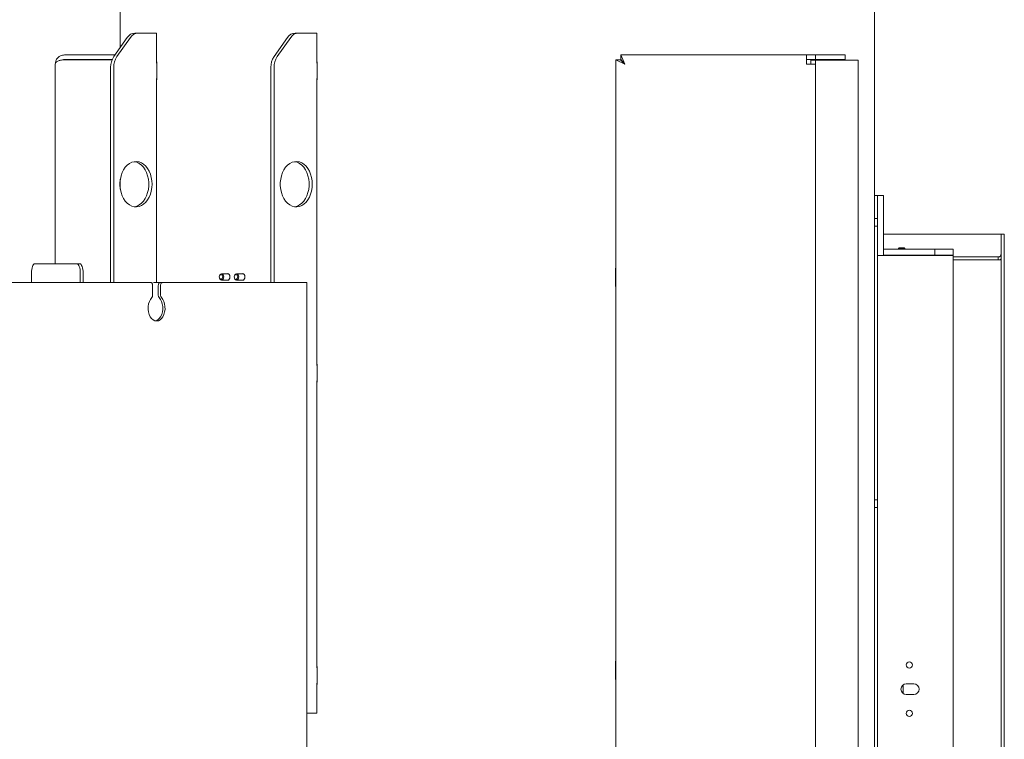
# Model space of a CAD drawing. Extents: x -4237 to -1061, y 273 to 3302.
# Drawn here: x -3680 to -3029, y 2325 to 2801 of the extents above; entities that cross this region are included whole.
import ezdxf

# ---------------------------------------------------------------- set-up
doc = ezdxf.new("R2010")
doc.units = 0
doc.header["$LTSCALE"] = 5
doc.layers.add('LAYER14', color=30, linetype='Continuous')
doc.styles.add('STANDARD-BrunnerGroßer Text', font='arial.ttf')
doc.dimstyles.new('STANDARD-Brunner-IIGroßer Text', dxfattribs={"dimscale": 5, "dimtxt": 8, "dimasz": 5, "dimexe": 3.175, "dimexo": 0, "dimgap": 0.762, "dimtad": 1, "dimdec": 0, "dimrnd": 1e-08, "dimtxsty": 'STANDARD-BrunnerGroßer Text', "dimblk": 'Filled-1', "dimcen": 0.09, "dimdle": 10, "dimclrd": 7, "dimclre": 7, "dimclrt": 7, "dimadec": 1, "dimazin": 2, "dimtfac": 0.666667, "dimtdec": 0, "dimtmove": 0, "dimatfit": 3, "dimldrblk": 'Filled-1', "dimfxl": 1, "dimtolj": 1, "dimlwd": 15, "dimlwe": 15, "dimarcsym": 0})

# ---------------------------------------------------------------- blocks, each defined once
blk = doc.blocks.new('Filled-1')
at = {"color": 0}
for p, q in [((0, 0), (-1, 0.167)), ((-1, 0.167), (-1, -0.167)), ((-1, 0), (0, 0)), ((-1, -0.167), (0, 0))]:
    blk.add_line(p, q, dxfattribs=at)
at = {"color": 0, "flags": 128}
blk.add_lwpolyline([(-1, -0.167), (0, 0), (-1, 0.167), (-1, -0.167)], dxfattribs=at)
at = {"color": 0}
blk.add_solid([(-1, -0.167), (0, 0), (-1, 0.167), (-1, -0.167)], dxfattribs=at)
blk = doc.blocks.new('*D125')
at = {"color": 7, "lineweight": 15, "transparency": 16777216}
for p, q in [((-3377.56, 3067.39), (-4106.28, 3067.39)), ((-4090.4, 3042.39), (-4090.4, 1944.41)), ((-3656.69, 1919.41), (-4106.28, 1919.41))]:
    blk.add_line(p, q, dxfattribs=at)
at = {"layer": 'Defpoints', "color": 0, "transparency": 16777216}
for p in [(-3377.56, 3067.39), (-4090.4, 1919.41), (-3656.69, 1919.41)]:
    blk.add_point(p, dxfattribs=at)
at = {"color": 7, "lineweight": 15, "transparency": 16777216, "xscale": 25, "yscale": 25, "zscale": 25}
for p, rotation in [((-4090.4, 3067.39), 90), ((-4090.4, 1919.41), 270)]:
    blk.add_blockref('Filled-1', p, dxfattribs=dict(at, rotation=rotation))
at = {"color": 1, "lineweight": 9, "transparency": 16777216, "insert": (-4114.63, 2493.4), "char_height": 40, "attachment_point": 5, "rotation": 90, "style": 'STANDARD-BrunnerGroßer Text'}
blk.add_mtext('\\A1;1148', dxfattribs=at)
blk = doc.blocks.new('*D126')
at = {"color": 7, "lineweight": 15, "transparency": 16777216}
for p, q in [((-3467.29, 3207), (-4202.77, 3207)), ((-4186.9, 3182), (-4186.9, 1944.41)), ((-3656.69, 1919.41), (-4202.77, 1919.41))]:
    blk.add_line(p, q, dxfattribs=at)
at = {"layer": 'Defpoints', "color": 0, "transparency": 16777216}
for p in [(-3467.29, 3207), (-4186.9, 1919.41), (-3656.69, 1919.41)]:
    blk.add_point(p, dxfattribs=at)
at = {"color": 7, "lineweight": 15, "transparency": 16777216, "xscale": 25, "yscale": 25, "zscale": 25}
for p, rotation in [((-4186.9, 3207), 90), ((-4186.9, 1919.41), 270)]:
    blk.add_blockref('Filled-1', p, dxfattribs=dict(at, rotation=rotation))
at = {"color": 7, "lineweight": 9, "transparency": 16777216, "insert": (-4211.13, 2563.21), "char_height": 40, "attachment_point": 5, "rotation": 90, "style": 'STANDARD-BrunnerGroßer Text'}
blk.add_mtext('\\A1;1288', dxfattribs=at)

msp = doc.modelspace()

# ---------------------------------------------------------------- linework, layer by layer
at = {"color": 7, "linetype": 'Continuous', "lineweight": 9}
for p, q in [((-3613.65, 2835.56), (-3613.65, 2782.51)), ((-3114.69, 1922.41), (-3114.69, 2838.56)), ((-3114.69, 2829.41), (-3114.69, 2787.41)), ((-3618.01, 2776.34), (-3609.07, 2788.98)), ((-3606.95, 2788.98), (-3615.89, 2776.34)), ((-3604.07, 2791.91), (-3601.95, 2791.91)), ((-3589.68, 2791.91), (-3601.95, 2791.91)), ((-3589.68, 2771.91), (-3589.68, 2791.91)), ((-3511.95, 2776.34), (-3503.01, 2788.98)), ((-3500.88, 2788.98), (-3509.82, 2776.34)), ((-3498.01, 2791.91), (-3495.88, 2791.91)), ((-3483.61, 2791.91), (-3495.88, 2791.91)), ((-3483.61, 2771.91), (-3483.61, 2791.91)), ((-3114.69, 2787.41), (-3114.69, 2781.71)), ((-3114.69, 2781.71), (-3114.69, 2781.41)), ((-3617.25, 2777.41), (-3650.65, 2777.41)), ((-3282.53, 2777.41), (-3279.78, 2771.41)), ((-3282.53, 2777.41), (-3159.78, 2777.41)), ((-3282.53, 2774.41), (-3282.53, 2777.41)), ((-3159.78, 2771.41), (-3159.78, 2777.41)), ((-3159.78, 2777.41), (-3154.08, 2777.41)), ((-3154.08, 2777.41), (-3153.78, 2777.41)), ((-3153.78, 2777.41), (-3153.78, 2774.41)), ((-3153.78, 2777.41), (-3134.29, 2777.41)), ((-3134.29, 2777.41), (-3134.2, 2777.41)), ((-3134.2, 2774.41), (-3134.2, 2777.41)), ((-3114.69, 2781.41), (-3114.69, 2781.41)), ((-3656.65, 2639.24), (-3656.65, 2771.41)), ((-3619.08, 2774.41), (-3650.65, 2774.41)), ((-3650.65, 2774.17), (-3619.18, 2774.17)), ((-3620.08, 2626.91), (-3620.08, 2769.27)), ((-3617.96, 2626.91), (-3617.96, 2769.27)), ((-3589.68, 2772.91), (-3589.57, 2772.91)), ((-3589.57, 2771.91), (-3589.68, 2771.91)), ((-3589.57, 2772.91), (-3589.57, 2760.91)), ((-3514.02, 2626.91), (-3514.02, 2769.27)), ((-3511.89, 2626.91), (-3511.89, 2769.27)), ((-3483.5, 2772.91), (-3483.61, 2772.91)), ((-3483.5, 2771.91), (-3483.61, 2771.91)), ((-3483.5, 2760.91), (-3483.5, 2772.91)), ((-3285.78, 1922.41), (-3285.78, 2774.17)), ((-3279.78, 2771.41), (-3285.78, 2774.17)), ((-3282.78, 2774.17), (-3285.78, 2774.17)), ((-3279.78, 2771.41), (-3282.78, 2774.17)), ((-3282.53, 2774.41), (-3279.78, 2771.41)), ((-3159.78, 2774.41), (-3154.08, 2774.41)), ((-3159.78, 2771.41), (-3153.78, 2771.41)), ((-3156.78, 2773.91), (-3153.78, 2773.91)), ((-3156.78, 2773.61), (-3156.78, 2773.91)), ((-3156.78, 2773.61), (-3156.78, 2771.41)), ((-3153.78, 2774.41), (-3154.08, 2774.41)), ((-3153.78, 2774.41), (-3134.29, 2774.41)), ((-3153.78, 2773.91), (-3153.78, 2773.61)), ((-3153.78, 2773.91), (-3152.9, 2773.91)), ((-3153.78, 2773.61), (-3153.78, 2771.41)), ((-3153.78, 1922.41), (-3153.78, 2771.41)), ((-3152.9, 2773.91), (-3125.7, 2773.91)), ((-3134.2, 2774.41), (-3134.29, 2774.41)), ((-3125.49, 1922.71), (-3125.49, 2773.61)), ((-3589.68, 2761.91), (-3589.57, 2761.91)), ((-3589.68, 2626.91), (-3589.68, 2761.91)), ((-3589.57, 2760.91), (-3589.68, 2760.91)), ((-3483.61, 2761.91), (-3483.5, 2761.91)), ((-3483.61, 2571.91), (-3483.61, 2761.91)), ((-3483.61, 2760.91), (-3483.5, 2760.91)), ((-3613.65, 2695.13), (-3613.65, 2688.69)), ((-3114.69, 2684.41), (-3112.69, 2684.41)), ((-3112.69, 2684.41), (-3108.69, 2684.41)), ((-3112.69, 2678.41), (-3112.69, 2684.41)), ((-3108.69, 2684.41), (-3108.69, 2678.41)), ((-3112.69, 2678.41), (-3112.69, 2644.81)), ((-3108.69, 2678.41), (-3108.69, 2649.01)), ((-3112.69, 2669.11), (-3114.69, 2669.11)), ((-3114.69, 2664.11), (-3112.69, 2664.11)), ((-3112.69, 2070.91), (-3112.69, 2644.81)), ((-3104.69, 2644.81), (-3112.69, 2644.81)), ((-3108.69, 2645.01), (-3108.69, 2649.01)), ((-3108.69, 2649.01), (-3104.19, 2649.01)), ((-3108.69, 2649.01), (-3104.19, 2649.01)), ((-3104.19, 2645.01), (-3108.69, 2645.01)), ((-3108.69, 2645.01), (-3108.69, 2644.81)), ((-3104.19, 2645.01), (-3108.69, 2645.01)), ((-3104.69, 2644.81), (-3062.69, 2644.81)), ((-3104.69, 2644.81), (-3062.69, 2644.81)), ((-3104.19, 2649.01), (-3074.69, 2649.01)), ((-3104.19, 2649.01), (-3074.69, 2649.01)), ((-3104.19, 2644.81), (-3104.19, 2645.01)), ((-3104.19, 2645.01), (-3074.69, 2645.01)), ((-3104.19, 2645.01), (-3074.69, 2645.01)), ((-3104.19, 2644.81), (-3104.19, 2645.01)), ((-3075.69, 2645.01), (-3075.69, 2644.81)), ((-3075.69, 2645.01), (-3075.69, 2644.81)), ((-3074.69, 2645.01), (-3074.69, 2649.01)), ((-3074.69, 2649.01), (-3073.69, 2649.01)), ((-3074.69, 2645.01), (-3074.69, 2649.01)), ((-3074.69, 2649.01), (-3073.69, 2649.01)), ((-3073.69, 2645.01), (-3074.69, 2645.01)), ((-3073.69, 2645.01), (-3074.69, 2645.01)), ((-3073.69, 2649.01), (-3063.69, 2649.01)), ((-3073.69, 2649.01), (-3063.69, 2649.01)), ((-3073.69, 2645.01), (-3063.69, 2645.01)), ((-3073.69, 2645.01), (-3063.69, 2645.01)), ((-3063.69, 2649.01), (-3062.69, 2649.01)), ((-3063.69, 2649.01), (-3062.69, 2649.01)), ((-3062.69, 2645.01), (-3063.69, 2645.01)), ((-3062.69, 2645.01), (-3063.69, 2645.01)), ((-3062.69, 2649.01), (-3062.69, 2645.01)), ((-3062.69, 2649.01), (-3062.69, 2645.01)), ((-3062.69, 2070.91), (-3062.69, 2644.81)), ((-3062.69, 2070.91), (-3062.69, 2644.81)), ((-3542.19, 2632.66), (-3546.68, 2632.66)), ((-3532.29, 2632.66), (-3536.79, 2632.66)), ((-3285.78, 2636.31), (-3285.95, 2636.31)), ((-3285.95, 2636.31), (-3285.95, 2624.31)), ((-3285.78, 2632.41), (-3285.95, 2632.41)), ((-3546.68, 2628.46), (-3542.19, 2628.46)), ((-3536.79, 2628.46), (-3532.29, 2628.46)), ((-3285.95, 2624.31), (-3285.78, 2624.31)), ((-3483.5, 2572.91), (-3483.61, 2572.91)), ((-3483.5, 2571.91), (-3483.61, 2571.91)), ((-3483.5, 2560.91), (-3483.5, 2572.91)), ((-3483.61, 2561.91), (-3483.5, 2561.91)), ((-3483.61, 2371.91), (-3483.61, 2561.91)), ((-3483.61, 2560.91), (-3483.5, 2560.91)), ((-3112.69, 2483.11), (-3114.69, 2483.11)), ((-3114.69, 2478.11), (-3112.69, 2478.11)), ((-3483.5, 2372.91), (-3483.61, 2372.91)), ((-3483.5, 2371.91), (-3483.61, 2371.91)), ((-3483.5, 2360.91), (-3483.5, 2372.91)), ((-3285.78, 2376.31), (-3285.95, 2376.31)), ((-3285.95, 2376.31), (-3285.95, 2364.31)), ((-3483.61, 2361.91), (-3483.5, 2361.91)), ((-3483.61, 2341.91), (-3483.61, 2361.91)), ((-3483.61, 2360.91), (-3483.5, 2360.91)), ((-3285.95, 2364.31), (-3285.78, 2364.31)), ((-3093.69, 2361.36), (-3088.69, 2361.36)), ((-3088.69, 2354.36), (-3093.69, 2354.36)), ((-3483.61, 2341.91), (-3490.34, 2341.91))]:
    msp.add_line(p, q, dxfattribs=at)
at = {"color": 7, "linetype": 'Continuous', "lineweight": 9, "flags": 128}
for points in [[(-3142.82, 2773.91), (-3143.01, 2774.23), (-3143.14, 2774.41)], [(-3592.68, 2691.91), (-3592.81, 2694.2), (-3593.18, 2696.44), (-3593.78, 2698.57), (-3594.61, 2700.54), (-3595.65, 2702.31), (-3596.86, 2703.84), (-3598.22, 2705.09), (-3599.7, 2706.03), (-3601.27, 2706.64), (-3602.88, 2706.9), (-3604.5, 2706.81), (-3606.1, 2706.38), (-3607.63, 2705.6), (-3609.05, 2704.5), (-3610.35, 2703.11), (-3611.47, 2701.46), (-3612.41, 2699.58), (-3613.13, 2697.52), (-3613.62, 2695.33), (-3613.86, 2693.06), (-3613.86, 2690.76), (-3613.62, 2688.49), (-3613.13, 2686.31), (-3612.41, 2684.25), (-3611.47, 2682.37), (-3610.35, 2680.71), (-3609.05, 2679.32), (-3607.63, 2678.23), (-3606.1, 2677.45), (-3604.5, 2677.01), (-3602.88, 2676.92), (-3601.27, 2677.19), (-3599.7, 2677.8), (-3598.22, 2678.73), (-3596.86, 2679.98), (-3595.65, 2681.51), (-3594.61, 2683.28), (-3593.78, 2685.26), (-3593.18, 2687.39), (-3592.81, 2689.62), (-3592.68, 2691.91)], [(-3604.35, 2706.84), (-3604.19, 2706.81), (-3602.6, 2706.38), (-3601.07, 2705.6), (-3599.64, 2704.5), (-3598.35, 2703.11), (-3597.23, 2701.46), (-3596.29, 2699.58), (-3595.57, 2697.52), (-3595.08, 2695.33), (-3594.83, 2693.06), (-3594.83, 2690.76), (-3595.08, 2688.49), (-3595.57, 2686.31), (-3596.29, 2684.25), (-3597.23, 2682.37), (-3598.35, 2680.71), (-3599.64, 2679.32), (-3601.07, 2678.23), (-3602.6, 2677.45), (-3604.19, 2677.01), (-3604.35, 2676.99)], [(-3486.62, 2691.91), (-3486.74, 2694.2), (-3487.11, 2696.44), (-3487.72, 2698.57), (-3488.55, 2700.54), (-3489.58, 2702.31), (-3490.79, 2703.84), (-3492.16, 2705.09), (-3493.64, 2706.03), (-3495.2, 2706.64), (-3496.82, 2706.9), (-3498.44, 2706.81), (-3500.03, 2706.38), (-3501.56, 2705.6), (-3502.99, 2704.5), (-3504.28, 2703.11), (-3505.41, 2701.46), (-3506.34, 2699.58), (-3507.06, 2697.52), (-3507.55, 2695.33), (-3507.8, 2693.06), (-3507.8, 2690.76), (-3507.55, 2688.49), (-3507.06, 2686.31), (-3506.34, 2684.25), (-3505.41, 2682.37), (-3504.28, 2680.71), (-3502.99, 2679.32), (-3501.56, 2678.23), (-3500.03, 2677.45), (-3498.44, 2677.01), (-3496.82, 2676.92), (-3495.2, 2677.19), (-3493.64, 2677.8), (-3492.16, 2678.73), (-3490.79, 2679.98), (-3489.58, 2681.51), (-3488.55, 2683.28), (-3487.72, 2685.26), (-3487.11, 2687.39), (-3486.74, 2689.62), (-3486.62, 2691.91)], [(-3498.28, 2706.84), (-3498.13, 2706.81), (-3496.53, 2706.38), (-3495, 2705.6), (-3493.58, 2704.5), (-3492.29, 2703.11), (-3491.16, 2701.46), (-3490.23, 2699.58), (-3489.51, 2697.52), (-3489.02, 2695.33), (-3488.77, 2693.06), (-3488.77, 2690.76), (-3489.02, 2688.49), (-3489.51, 2686.31), (-3490.23, 2684.25), (-3491.16, 2682.37), (-3492.29, 2680.71), (-3493.58, 2679.32), (-3495, 2678.23), (-3496.53, 2677.45), (-3498.13, 2677.01), (-3498.28, 2676.99)], [(-3548.17, 2630.56), (-3548.06, 2629.76), (-3547.73, 2629.08), (-3547.25, 2628.62), (-3546.68, 2628.46), (-3546.12, 2628.62), (-3545.63, 2629.08), (-3545.31, 2629.76), (-3545.2, 2630.56), (-3545.31, 2631.37), (-3545.63, 2632.05), (-3546.12, 2632.5), (-3546.68, 2632.66), (-3547.25, 2632.5), (-3547.73, 2632.05), (-3548.06, 2631.37), (-3548.17, 2630.56)], [(-3548.17, 2630.56), (-3548.08, 2629.95), (-3547.84, 2629.43), (-3547.47, 2629.08), (-3547.04, 2628.96), (-3546.61, 2629.08), (-3546.24, 2629.43), (-3545.99, 2629.95), (-3545.91, 2630.56), (-3545.99, 2631.17), (-3546.24, 2631.69), (-3546.61, 2632.04), (-3547.04, 2632.16), (-3547.47, 2632.04), (-3547.84, 2631.69), (-3548.08, 2631.17), (-3548.17, 2630.56)], [(-3543.12, 2632.66), (-3542.65, 2632.76), (-3542.06, 2632.6), (-3541.55, 2632.12), (-3541.22, 2631.4), (-3541.1, 2630.56), (-3541.22, 2629.72), (-3541.55, 2629.01), (-3542.06, 2628.53), (-3542.65, 2628.36), (-3543.12, 2628.46)], [(-3538.27, 2630.56), (-3538.16, 2629.76), (-3537.84, 2629.08), (-3537.35, 2628.62), (-3536.79, 2628.46), (-3536.22, 2628.62), (-3535.74, 2629.08), (-3535.41, 2629.76), (-3535.3, 2630.56), (-3535.41, 2631.37), (-3535.74, 2632.05), (-3536.22, 2632.5), (-3536.79, 2632.66), (-3537.35, 2632.5), (-3537.84, 2632.05), (-3538.16, 2631.37), (-3538.27, 2630.56)], [(-3538.27, 2630.56), (-3538.18, 2629.95), (-3537.94, 2629.43), (-3537.57, 2629.08), (-3537.14, 2628.96), (-3536.71, 2629.08), (-3536.34, 2629.43), (-3536.09, 2629.95), (-3536.01, 2630.56), (-3536.09, 2631.17), (-3536.34, 2631.69), (-3536.71, 2632.04), (-3537.14, 2632.16), (-3537.57, 2632.04), (-3537.94, 2631.69), (-3538.18, 2631.17), (-3538.27, 2630.56)], [(-3531.2, 2630.56), (-3531.32, 2631.4), (-3531.65, 2632.12), (-3532.16, 2632.6), (-3532.75, 2632.76), (-3533.22, 2632.66)], [(-3533.22, 2628.46), (-3532.75, 2628.36), (-3532.16, 2628.53), (-3531.65, 2629.01), (-3531.32, 2629.72), (-3531.2, 2630.56)]]:
    msp.add_lwpolyline(points, dxfattribs=at)
at = {"color": 7, "linetype": 'Continuous', "lineweight": 9}
for centre in [(-3091.69, 2373.86), (-3091.69, 2341.86)]:
    msp.add_circle(centre, 2.1, dxfattribs=at)
for centre, radius, start, end in [((-3603.77, 2785.66), 6.26, 92.7971, 147.92528), ((-3601.64, 2785.66), 6.26, 92.7971, 147.92528), ((-3497.7, 2785.66), 6.26, 92.7971, 147.92528), ((-3495.58, 2785.66), 6.26, 92.7971, 147.92528), ((-3607.71, 2769.49), 12.37, 146.34939, 181.00071), ((-3605.59, 2769.49), 12.37, 146.34939, 181.00071), ((-3501.65, 2769.49), 12.37, 146.34939, 181.00071), ((-3499.53, 2769.49), 12.37, 146.34939, 181.00071), ((-3125.76, 2773.65), 0.268, 351.95053, 78.57825), ((-3093.69, 2357.86), 3.5, 90, 270), ((-3088.69, 2357.86), 3.5, 270, 90)]:
    msp.add_arc(centre, radius, start, end, dxfattribs=at)
for points, knots in [([(-3650.65, 2777.41), (-3651.08, 2777.39), (-3651.93, 2777.33), (-3653.12, 2776.92), (-3654.19, 2776.31), (-3655.37, 2775.26), (-3656.42, 2773.6), (-3656.57, 2772.14), (-3656.65, 2771.41)], [0, 0, 0, 0, 0.130215, 0.259397, 0.381721, 0.51249, 0.757974, 1, 1, 1, 1]), ([(-3656.65, 2771.41), (-3656.57, 2771.75), (-3656.42, 2772.42), (-3655.37, 2773.18), (-3654.19, 2773.66), (-3653.12, 2773.94), (-3651.93, 2774.13), (-3651.08, 2774.15), (-3650.65, 2774.17)], [0, 0, 0, 0, 0.242027, 0.487507, 0.618363, 0.7406, 0.869782, 1, 1, 1, 1]), ([(-3650.65, 2774.41), (-3650.86, 2774.4), (-3651.29, 2774.37), (-3651.74, 2774.23), (-3651.94, 2774.11), (-3651.97, 2774.09)], [0, 0, 0, 0, 0.4560505, 0.9204214, 1, 1, 1, 1])]:
    msp.add_open_spline(points, degree=3, knots=knots, dxfattribs=at)
at = {"layer": 'LAYER14', "linetype": 'Continuous', "lineweight": 9}
for p, q in [((-3030.92, 2658.81), (-3108.69, 2658.81)), ((-3030.92, 2645.81), (-3030.92, 2658.81)), ((-3030.82, 2658.81), (-3028.82, 2658.81)), ((-3030.82, 2658.81), (-3030.82, 2055.81)), ((-3028.82, 2658.81), (-3028.82, 2055.81)), ((-3028.82, 2658.81), (-3028.82, 2658.81)), ((-3028.82, 2645.81), (-3028.82, 2658.81)), ((-3098.29, 2649.81), (-3098.79, 2649.31)), ((-3098.79, 2649.31), (-3098.79, 2649.01)), ((-3098.79, 2649.31), (-3094.59, 2649.31)), ((-3098.29, 2649.81), (-3095.09, 2649.81)), ((-3094.59, 2649.31), (-3095.09, 2649.81)), ((-3094.59, 2649.01), (-3094.59, 2649.31)), ((-3031.31, 2644.53), (-3030.92, 2645.81)), ((-3062.69, 2643.81), (-3061.36, 2643.81)), ((-3062.69, 2643.81), (-3041.36, 2643.81)), ((-3062.69, 2641.81), (-3061.36, 2641.81)), ((-3062.69, 2641.81), (-3041.36, 2641.81)), ((-3061.21, 2641.81), (-3061.36, 2641.81)), ((-3041.36, 2643.81), (-3039.06, 2643.81)), ((-3041.21, 2641.81), (-3041.36, 2641.81)), ((-3040.17, 2641.81), (-3041.21, 2641.81)), ((-3031.67, 2641.81), (-3040.17, 2641.81)), ((-3039.06, 2643.81), (-3032.82, 2643.81)), ((-3032.82, 2643.81), (-3032.82, 2641.81)), ((-3030.82, 2641.81), (-3031.67, 2641.81)), ((-3095.82, 2360.65), (-3095.82, 2355.08))]:
    msp.add_line(p, q, dxfattribs=at)
at = {"layer": 'LAYER14', "color": 30, "linetype": 'Continuous', "lineweight": 9}
for p, q in [((-3098.29, 2649.81), (-3098.79, 2649.31)), ((-3098.79, 2649.31), (-3098.79, 2649.01)), ((-3098.79, 2649.31), (-3094.59, 2649.31)), ((-3098.29, 2649.81), (-3095.09, 2649.81)), ((-3094.59, 2649.31), (-3095.09, 2649.81)), ((-3094.59, 2649.01), (-3094.59, 2649.31)), ((-3670.25, 2639.24), (-3642.3, 2639.24)), ((-3642.3, 2639.24), (-3640.43, 2639.24)), ((-3672.4, 2626.91), (-3672.4, 2633.24)), ((-3640.15, 2633.24), (-3640.15, 2626.91)), ((-3638.28, 2633.24), (-3638.28, 2626.91)), ((-3688.04, 2626.91), (-3593.57, 2626.91)), ((-3587.2, 2626.91), (-3591.8, 2626.91)), ((-3587.2, 2626.91), (-3585.69, 2626.91)), ((-3585.69, 2626.91), (-3491.32, 2626.91)), ((-3491.32, 2626.91), (-3490.34, 2626.91)), ((-3490.34, 2146.91), (-3490.34, 2626.91)), ((-3592.26, 2618.53), (-3592.26, 2624.91)), ((-3588.52, 2624.91), (-3588.52, 2618.53)), ((-3587.01, 2624.91), (-3587.01, 2618.53))]:
    msp.add_line(p, q, dxfattribs=at)
at = {"layer": 'LAYER14', "color": 30, "linetype": 'Continuous', "lineweight": 9, "flags": 128}
for points in [[(-3670.25, 2639.24), (-3670.67, 2639.13), (-3671.08, 2638.79), (-3671.45, 2638.23), (-3671.77, 2637.49), (-3672.04, 2636.58), (-3672.24, 2635.54), (-3672.36, 2634.41), (-3672.4, 2633.24)], [(-3640.15, 2633.24), (-3640.19, 2634.41), (-3640.31, 2635.54), (-3640.51, 2636.58), (-3640.78, 2637.49), (-3641.11, 2638.23), (-3641.48, 2638.79), (-3641.88, 2639.13), (-3642.3, 2639.24)], [(-3640.43, 2639.24), (-3640.01, 2639.13), (-3639.61, 2638.79), (-3639.24, 2638.23), (-3638.91, 2637.49), (-3638.65, 2636.58), (-3638.45, 2635.54), (-3638.32, 2634.41), (-3638.28, 2633.24)], [(-3592.26, 2624.91), (-3592.28, 2625.3), (-3592.36, 2625.68), (-3592.48, 2626.02), (-3592.64, 2626.33), (-3592.84, 2626.58), (-3593.07, 2626.76), (-3593.31, 2626.87), (-3593.57, 2626.91)], [(-3588.52, 2624.91), (-3588.49, 2625.3), (-3588.42, 2625.68), (-3588.3, 2626.02), (-3588.13, 2626.33), (-3587.93, 2626.58), (-3587.71, 2626.76), (-3587.46, 2626.87), (-3587.2, 2626.91)], [(-3585.69, 2626.91), (-3585.95, 2626.87), (-3586.2, 2626.76), (-3586.42, 2626.58), (-3586.62, 2626.33), (-3586.79, 2626.02), (-3586.91, 2625.68), (-3586.98, 2625.3), (-3587.01, 2624.91)], [(-3586.44, 2616.89), (-3585.56, 2615.72), (-3584.85, 2614.29), (-3584.35, 2612.66), (-3584.09, 2610.91), (-3584.08, 2609.12), (-3584.31, 2607.37), (-3584.78, 2605.72), (-3585.46, 2604.27), (-3586.33, 2603.06), (-3587.35, 2602.16), (-3588.46, 2601.6), (-3589.63, 2601.41), (-3590.8, 2601.6), (-3591.92, 2602.16), (-3592.93, 2603.06), (-3593.8, 2604.27), (-3594.48, 2605.72), (-3594.95, 2607.37), (-3595.18, 2609.12), (-3595.17, 2610.91), (-3594.91, 2612.66), (-3594.41, 2614.29), (-3593.71, 2615.72), (-3592.82, 2616.89)], [(-3587.95, 2616.89), (-3587.07, 2615.72), (-3586.36, 2614.29), (-3585.86, 2612.66), (-3585.6, 2610.91), (-3585.59, 2609.12), (-3585.82, 2607.37), (-3586.29, 2605.72), (-3586.97, 2604.27), (-3587.84, 2603.06), (-3588.86, 2602.16), (-3589.97, 2601.6), (-3590.39, 2601.49)]]:
    msp.add_lwpolyline(points, dxfattribs=at)
at = {"layer": 'LAYER14', "color": 30, "linetype": 'Continuous', "lineweight": 9}
for centre, start, end in [((-3594.68, 2618.44), 320.14622, 2.02926), ((-3586.09, 2618.44), 177.97074, 219.85378), ((-3584.58, 2618.44), 177.97074, 219.85378)]:
    msp.add_arc(centre, 2.43, start, end, dxfattribs=at)
at = {"layer": 'LAYER14', "linetype": 'Continuous', "lineweight": 9}
msp.add_open_spline([(-3032.82, 2643.81), (-3032.55, 2643.84), (-3032.03, 2643.9), (-3031.37, 2644.37), (-3030.91, 2645.03), (-3030.85, 2645.55), (-3030.82, 2645.81)], degree=3, dxfattribs=at)
msp.add_open_spline([(-3032.82, 2641.81), (-3032.28, 2641.84), (-3031.55, 2641.89), (-3030.97, 2642.31), (-3030.82, 2642.43)], degree=3, knots=[0, 0, 0, 0, 0.736875, 1, 1, 1, 1], dxfattribs=at)

# ---------------------------------------------------------------- dimensions: what is measured, and where the dimension line sits
at = {"lineweight": 9}
dim = msp.add_linear_dim(base=(-4186.9, 1919.41), p1=(-3467.29, 3207), p2=(-3656.69, 1919.41), angle=90, dimstyle='STANDARD-Brunner-IIGroßer Text', dxfattribs=at)
dim.commit()
dim.dimension.update_dxf_attribs({"geometry": '*D126', "text_midpoint": (-4211.13, 2563.21)})
dim = msp.add_linear_dim(base=(-4090.4, 1919.41), p1=(-3377.56, 3067.39), p2=(-3656.69, 1919.41), angle=90, dimstyle='STANDARD-Brunner-IIGroßer Text', override={"dimclrt": 1}, dxfattribs=at)
dim.commit()
dim.dimension.update_dxf_attribs({"geometry": '*D125', "text_midpoint": (-4114.63, 2493.4)})

doc.saveas('drawing.dxf')
